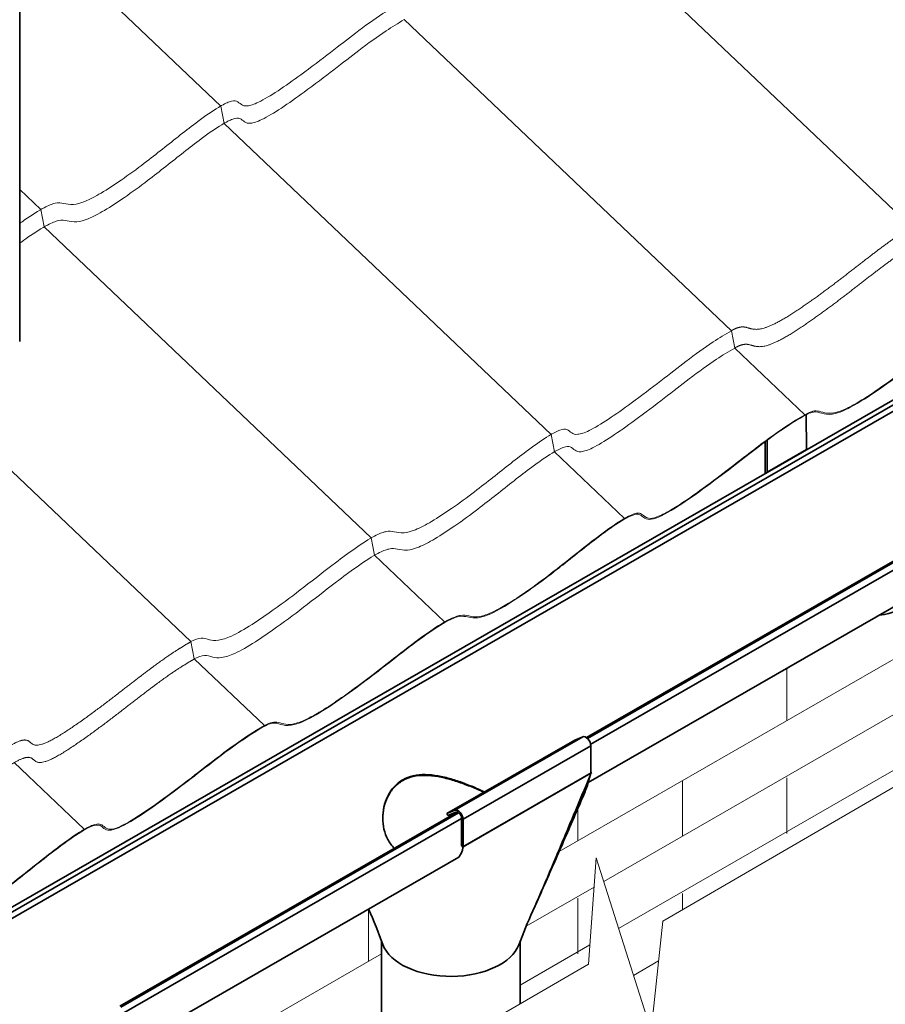
# Model space of a CAD drawing. Units: millimetres. Extents: x 30465 to 36765, y 33004 to 37459.
# Drawn here: x 31822 to 32445, y 33633 to 34342 of the extents above; entities that cross this region are included whole.
import ezdxf

# ---------------------------------------------------------------- set-up
doc = ezdxf.new("R2010")
doc.units = ezdxf.units.MM
doc.layers.add('Visible', color=7, linetype='Continuous', lineweight=35, true_color=0x22346e)
doc.layers.add('ВИД', color=253, linetype='Continuous', lineweight=15)

msp = doc.modelspace()

# ---------------------------------------------------------------- linework, layer by layer
at = {"layer": 'Visible', "extrusion": (-0.707107, -0.407196, 0.578093)}
for p, q in [((31821.92, 34110.13), (31821.92, 35084.65)), ((33139.06, 34464.62), (31548.07, 33548.43)), ((33141.97, 34462.72), (31550.98, 33546.53)), ((33143.7, 34459.13), (31552.71, 33542.94)), ((32387.92, 34057.47), (32388.06, 34032.24)), ((32359.78, 34015.95), (32359.65, 34038.86)), ((32358.36, 34016.76), (32358.25, 34037.82)), ((32359.78, 34015.95), (32388.06, 34032.24)), ((32463.91, 33959.72), (32229.72, 33824.86)), ((32466.21, 33959.92), (32230.52, 33824.19)), ((32468.37, 33955.79), (32232.75, 33820.11)), ((32458.72, 33923.59), (32231.04, 33792.48)), ((32129.34, 33770.1), (32221.27, 33823.03)), ((32135.11, 33772.51), (32227.03, 33825.45)), ((32221.27, 33823.03), (32227.03, 33825.45)), ((32140.95, 33766.05), (32232.87, 33818.98)), ((32232.87, 33818.98), (32232.87, 33799.2)), ((32140.86, 33746.21), (32233.22, 33799.4)), ((32232.87, 33799.2), (32140.95, 33746.27)), ((32233.48, 33799.55), (32232.87, 33799.2)), ((32136.61, 33771.24), (31893.87, 33631.45)), ((32137.7, 33770.74), (31894.67, 33630.79)), ((32135.11, 33772.51), (32129.34, 33770.1)), ((32129.34, 33770.1), (32130.04, 33768.75)), ((32130.04, 33768.75), (32135.81, 33771.17)), ((32139.87, 33766.63), (31896.89, 33626.7)), ((32139.87, 33766.67), (32139.87, 33746.88)), ((32140.95, 33746.27), (32140.95, 33766.05)), ((32139.87, 33746.88), (32140.22, 33746.68)), ((32140.95, 33746.27), (32140.59, 33746.06)), ((32137.91, 33738.86), (31890.26, 33596.24)), ((32082.13, 33678.73), (32082.13, 33575.05)), ((32182.13, 33678.59), (32182.13, 33633.16))]:
    msp.add_line(p, q, dxfattribs=at)
at = {"layer": 'Visible'}
for centre, major_axis, ratio, start_param, end_param in [((32442.37, 34001.36), (-38.33, 66.56), 0.578093, 0.793671, 0.795066), ((32137.41, 33768.09), (-2.5, 4.33), 0.578093, 3.928925, 6.210125), ((32132.13, 33681.73), (-50, 0), 0.575862, 0.205102, 1.587188), ((32132.13, 33681.73), (50, 0), 0.575862, -1.554404, -0.214762)]:
    msp.add_ellipse(centre, major_axis=major_axis, ratio=ratio, start_param=start_param, end_param=end_param, dxfattribs=at)
at = {"layer": 'Visible', "extrusion": (9.51764e-17, -9.16237e-17, -1)}
msp.add_ellipse((32414.09, 33985.08), major_axis=(-39.33, 68.29), ratio=0.578093, start_param=-0.819665, end_param=-0.793671, dxfattribs=at)
at = {"layer": 'Visible', "extrusion": (-2.15166e-17, -1.62636e-16, -1)}
msp.add_ellipse((32414.09, 33985.08), major_axis=(-38.33, 66.56), ratio=0.578093, start_param=-0.795066, end_param=-0.793671, dxfattribs=at)
at = {"layer": 'Visible', "extrusion": (5.32714e-16, 4.31917e-17, -1)}
msp.add_ellipse((32414.09, 33985.08), major_axis=(-39.33, 68.29), ratio=0.578093, start_param=2.314439, end_param=3.430005, dxfattribs=at)
at = {"layer": 'Visible', "extrusion": (3.18514e-17, 1.8342e-17, -1)}
msp.add_ellipse((32229.34, 33821.02), major_axis=(-2.5, 4.33), ratio=0.578093, start_param=0.07306, end_param=2.354261, dxfattribs=at)
at = {"layer": 'Visible', "extrusion": (-1.13939e-17, -6.56132e-18, -1)}
msp.add_ellipse((32137.41, 33768.09), major_axis=(-1.74, 3.02), ratio=0.578093, start_param=0.07306, end_param=2.354261, dxfattribs=at)
at = {"layer": 'Visible'}
for points, knots in [([(32097.49, 33794.5), (32099.75, 33795.8), (32102.29, 33796.78), (32107.74, 33798.02), (32110.66, 33798.28), (32116.68, 33798.2), (32119.79, 33797.86), (32126.03, 33796.74), (32129.16, 33795.98), (32135.17, 33794.24), (32138.28, 33793.21), (32144.51, 33790.91), (32147.63, 33789.64), (32152.63, 33787.47), (32154.57, 33786.59), (32156.44, 33785.71)], [0, 0, 0, 0, 0.962236, 0.962236, 1.924472, 1.924472, 2.886708, 2.886708, 3.848944, 3.848944, 4.799193, 4.799193, 5.749442, 5.749442, 6.373979, 6.373979, 6.373979, 6.373979]), ([(32091.37, 33745.19), (32091.36, 33745.19), (32091.36, 33745.19), (32089.55, 33747.06), (32088, 33749.21), (32085.54, 33753.88), (32084.62, 33756.42), (32083.42, 33761.61), (32083.14, 33764.28), (32083.13, 33769.47), (32083.41, 33772.2), (32084.61, 33777.59), (32085.52, 33780.26), (32087.97, 33785.22), (32089.51, 33787.53), (32093.13, 33791.51), (32095.22, 33793.19), (32097.49, 33794.5)], [23.998941, 23.998941, 23.998941, 23.998941, 24.000526, 24.000526, 24.950775, 24.950775, 25.901024, 25.901024, 26.851273, 26.851273, 27.813509, 27.813509, 28.775745, 28.775745, 29.737981, 29.737981, 30.700217, 30.700217, 30.700217, 30.700217]), ([(32097.49, 33793.91), (32095.22, 33792.61), (32093.14, 33790.93), (32089.52, 33786.96), (32087.98, 33784.66), (32085.52, 33779.72), (32084.61, 33777.06), (32083.43, 33771.78), (32083.15, 33769.17), (32083.14, 33766.65)], [0, 0, 0, 0, 0.961422, 0.961422, 1.922844, 1.922844, 2.884266, 2.884266, 3.809513, 3.809513, 3.809513, 3.809513]), ([(32156.01, 33785.45), (32154.28, 33786.27), (32152.48, 33787.08), (32147.64, 33789.17), (32144.51, 33790.43), (32138.28, 33792.72), (32135.17, 33793.75), (32129.16, 33795.47), (32126.03, 33796.23), (32119.79, 33797.32), (32116.68, 33797.65), (32110.65, 33797.72), (32107.74, 33797.45), (32102.29, 33796.2), (32099.75, 33795.22), (32097.49, 33793.91)], [24.356907, 24.356907, 24.356907, 24.356907, 24.932486, 24.932486, 25.882293, 25.882293, 26.8321, 26.8321, 27.793522, 27.793522, 28.754944, 28.754944, 29.716366, 29.716366, 30.677788, 30.677788, 30.677788, 30.677788]), ([(32232.48, 33797.64), (32228.45, 33788.09), (32224.45, 33778.55), (32216.26, 33758.97), (32212.07, 33748.92), (32207.88, 33738.94), (32203.75, 33729.1), (32199.62, 33719.32), (32194, 33706.47), (32192.58, 33703.29), (32191.15, 33700.12)], [0.221469, 0.221469, 0.221469, 0.221469, 3.98238, 3.98238, 7.964759, 7.964759, 7.964759, 11.888828, 11.888828, 13.19029, 13.19029, 13.19029, 13.19029]), ([(32191.15, 33700.12), (32193.67, 33705.69), (32196.16, 33711.27), (32201.1, 33722.41), (32203.55, 33727.98), (32208.43, 33739.12), (32210.86, 33744.69), (32215.72, 33755.83), (32218.14, 33761.39), (32222.98, 33772.53), (32225.4, 33778.09), (32227.82, 33783.66)], [-13.19029, -13.19029, -13.19029, -13.19029, -11.012507, -11.012507, -8.834723, -8.834723, -6.65694, -6.65694, -4.479157, -4.479157, -2.301373, -2.301373, -2.301373, -2.301373])]:
    msp.add_open_spline(points, degree=3, knots=knots, dxfattribs=at)
for points in [[(32232.48, 33797.64), (32232.61, 33798.15), (32232.74, 33798.67), (32232.87, 33799.18)], [(32232.87, 33799.18), (32232.99, 33799.25), (32233.1, 33799.31), (32233.21, 33799.38)], [(32233.21, 33799.38), (32233.3, 33799.43), (32233.39, 33799.49), (32233.48, 33799.55)], [(32233.22, 33799.4), (32233.22, 33799.39), (32233.22, 33799.38), (32233.21, 33799.38)], [(32233.48, 33799.55), (32233.39, 33799.5), (32233.31, 33799.45), (32233.22, 33799.4)], [(32227.82, 33783.66), (32229.66, 33787.89), (32231.24, 33792.78), (32232.48, 33797.64)], [(32140.95, 33746.24), (32140.91, 33746.11), (32140.91, 33742.14), (32137.91, 33738.86)], [(32140.16, 33746.44), (32140.18, 33746.52), (32140.2, 33746.6), (32140.22, 33746.68)], [(32140.86, 33746.21), (32140.77, 33746.16), (32140.68, 33746.11), (32140.59, 33746.06)], [(32140.59, 33746.06), (32140.68, 33746.1), (32140.77, 33746.14), (32140.86, 33746.19)], [(32140.86, 33746.19), (32140.89, 33746.21), (32140.92, 33746.23), (32140.95, 33746.24)], [(32140.86, 33746.19), (32140.86, 33746.2), (32140.86, 33746.2), (32140.86, 33746.21)], [(32083.18, 33675.86), (32080.12, 33684.35), (32076.73, 33692.92), (32072.99, 33701.47)], [(32191.15, 33700.12), (32187.44, 33691.93), (32184.07, 33683.72), (32180.99, 33675.59)]]:
    msp.add_open_spline(points, degree=3, dxfattribs=at)
at = {"layer": 'ВИД', "extrusion": (-0.707107, -0.407196, 0.578093)}
for p, q in [((31966.56, 34279.66), (31821.92, 34417.29)), ((32463.6, 34192.51), (32228.22, 34416.48)), ((32333.98, 34117.87), (32098.6, 34341.84)), ((32333.98, 34117.87), (32098.6, 34341.84)), ((31968.96, 34267.18), (31966.56, 34279.66)), ((32204.33, 34043.21), (31968.96, 34267.18)), ((31837.02, 34205.07), (31821.92, 34219.43)), ((31839.42, 34192.58), (31837.02, 34205.07)), ((32074.79, 33968.62), (31839.42, 34192.58)), ((32210.03, 33742.77), (32951.65, 34169.85)), ((32242.13, 33721.26), (32951.65, 34129.85)), ((31945.14, 33893.96), (31709.76, 34117.92)), ((32336.37, 34105.39), (32333.98, 34117.87)), ((32336.37, 34105.39), (32333.98, 34117.87)), ((32386.81, 34057.39), (32336.37, 34105.39)), ((32386.81, 34057.39), (32336.37, 34105.39)), ((32252.87, 33687.45), (32951.65, 34089.85)), ((32386.81, 34057.39), (32386.59, 34056.74)), ((32206.73, 34030.73), (32204.33, 34043.21)), ((32257.16, 33982.74), (32206.73, 34030.73)), ((32077.19, 33956.13), (32074.79, 33968.62)), ((32127.62, 33908.14), (32077.19, 33956.13)), ((31947.53, 33881.47), (31945.14, 33893.96)), ((31997.97, 33833.48), (31947.53, 33881.47)), ((31868.36, 33758.84), (31817.92, 33806.83)), ((32186.38, 33689.16), (32235.18, 33717.26)), ((32182.13, 33646.71), (32232.21, 33675.55)), ((31396.01, 33274.02), (32082.13, 33669.13)), ((32263.61, 33653.63), (32281.63, 33664.01))]:
    msp.add_line(p, q, dxfattribs=at)
at = {"layer": 'ВИД', "ltscale": 10}
for p, q in [((32373.86, 33874.73), (32373.86, 33837.12)), ((32298.76, 33793.87), (32298.76, 33753.87)), ((32373.86, 33795.93), (32373.86, 33755.93)), ((32223.4, 33773.5), (32223.4, 33750.48)), ((32223.4, 33709.28), (32223.4, 33669.28)), ((32298.76, 33712.68), (32298.76, 33700.93)), ((32072.95, 33701.45), (32072.95, 33663.84))]:
    msp.add_line(p, q, dxfattribs=at)
at = {"layer": 'ВИД'}
msp.add_lwpolyline([(31333.99, 33140.32), (32231.22, 33661.68), (32236.69, 33738.4), (32276.29, 33613.72), (32284.68, 33692.75), (33114.57, 34174.98)], dxfattribs=at)
for points, knots in [([(31821.92, 34195.07), (31823.12, 34195.93), (31824.3, 34196.77), (31825.48, 34197.59), (31830.57, 34201.15), (31835.42, 34204.29), (31839.49, 34206.43), (31842.61, 34208.07), (31845.24, 34209.11), (31847.41, 34209.58), (31849.9, 34210.12), (31851.79, 34209.91), (31853.65, 34209.54), (31855.73, 34209.12), (31857.81, 34208.54), (31860.72, 34208.78), (31862.93, 34208.97), (31865.62, 34209.64), (31868.9, 34210.98), (31872.26, 34212.36), (31876.24, 34214.44), (31880.54, 34217), (31885.14, 34219.74), (31890.05, 34222.96), (31894.84, 34226.27), (31900.57, 34230.24), (31906.15, 34234.33), (31911.5, 34238.4), (31920.51, 34245.26), (31928.94, 34252.09), (31937.47, 34258.79), (31941.68, 34262.09), (31945.94, 34265.39), (31950.21, 34268.56), (31955.32, 34272.35), (31960.47, 34275.98), (31964.86, 34278.66), (31968, 34280.56), (31970.72, 34281.96), (31972.85, 34282.71), (31975.12, 34283.5), (31976.71, 34283.56), (31977.91, 34283.13), (31979.27, 34282.64), (31980.15, 34281.54), (31981.4, 34280.69), (31982.42, 34279.99), (31983.74, 34279.51), (31985.72, 34279.7), (31987.73, 34279.89), (31990.44, 34280.78), (31993.83, 34282.42), (31997.74, 34284.33), (32002.57, 34287.23), (32007.79, 34290.68), (32013.07, 34294.16), (32018.7, 34298.15), (32024.19, 34302.16), (32031.62, 34307.6), (32038.83, 34313.11), (32045.51, 34318.26), (32051.95, 34323.24), (32057.89, 34327.87), (32063.44, 34332.08), (32070.42, 34337.38), (32076.81, 34342.03), (32083.18, 34346.25), (32087.5, 34349.11), (32091.81, 34351.79), (32096.21, 34354.32)], [0.2976638, 0.2976638, 0.2976638, 0.2976638, 0.3056633, 0.3056633, 0.3056633, 0.3403073, 0.3403073, 0.3403073, 0.3668492, 0.3668492, 0.3668492, 0.397207, 0.397207, 0.397207, 0.431165, 0.431165, 0.431165, 0.4569558, 0.4569558, 0.4569558, 0.4833221, 0.4833221, 0.4833221, 0.5115223, 0.5115223, 0.5115223, 0.5452604, 0.5452604, 0.5452604, 0.6021028, 0.6021028, 0.6021028, 0.6301453, 0.6301453, 0.6301453, 0.6637339, 0.6637339, 0.6637339, 0.6876708, 0.6876708, 0.6876708, 0.7130956, 0.7130956, 0.7130956, 0.7419226, 0.7419226, 0.7419226, 0.7657649, 0.7657649, 0.7657649, 0.7900417, 0.7900417, 0.7900417, 0.8181017, 0.8181017, 0.8181017, 0.8464525, 0.8464525, 0.8464525, 0.8848394, 0.8848394, 0.8848394, 0.9218544, 0.9218544, 0.9218544, 0.9684592, 0.9684592, 0.9684592, 1, 1, 1, 1]), ([(31821.92, 34180.84), (31823.93, 34182.31), (31825.91, 34183.74), (31827.87, 34185.11), (31832.96, 34188.67), (31837.82, 34191.81), (31841.89, 34193.94), (31845, 34195.58), (31847.64, 34196.62), (31849.81, 34197.1), (31852.29, 34197.63), (31854.19, 34197.43), (31856.05, 34197.05), (31858.12, 34196.63), (31860.2, 34196.05), (31863.11, 34196.3), (31865.32, 34196.48), (31868.02, 34197.15), (31871.3, 34198.5), (31874.66, 34199.87), (31878.64, 34201.96), (31882.94, 34204.52), (31887.54, 34207.25), (31892.45, 34210.48), (31897.24, 34213.79), (31902.97, 34217.75), (31908.55, 34221.85), (31913.9, 34225.92), (31922.91, 34232.77), (31931.33, 34239.6), (31939.87, 34246.3), (31944.08, 34249.61), (31948.33, 34252.9), (31952.6, 34256.07), (31957.72, 34259.87), (31962.86, 34263.5), (31967.26, 34266.17), (31970.39, 34268.08), (31973.11, 34269.47), (31975.24, 34270.22), (31977.51, 34271.01), (31979.1, 34271.07), (31980.3, 34270.64), (31981.67, 34270.16), (31982.55, 34269.05), (31983.79, 34268.21), (31984.82, 34267.51), (31986.13, 34267.02), (31988.11, 34267.21), (31990.13, 34267.4), (31992.83, 34268.29), (31996.22, 34269.94), (32000.13, 34271.84), (32004.96, 34274.74), (32010.18, 34278.19), (32015.46, 34281.68), (32021.09, 34285.66), (32026.58, 34289.68), (32034.01, 34295.11), (32041.22, 34300.62), (32047.9, 34305.78), (32054.34, 34310.75), (32060.29, 34315.39), (32065.83, 34319.6), (32072.81, 34324.89), (32079.2, 34329.54), (32085.58, 34333.77), (32089.89, 34336.63), (32094.2, 34339.3), (32098.6, 34341.84)], [0.2923335, 0.2923335, 0.2923335, 0.2923335, 0.3056633, 0.3056633, 0.3056633, 0.3403073, 0.3403073, 0.3403073, 0.3668492, 0.3668492, 0.3668492, 0.397207, 0.397207, 0.397207, 0.431165, 0.431165, 0.431165, 0.4569558, 0.4569558, 0.4569558, 0.4833221, 0.4833221, 0.4833221, 0.5115223, 0.5115223, 0.5115223, 0.5452604, 0.5452604, 0.5452604, 0.6021028, 0.6021028, 0.6021028, 0.6301453, 0.6301453, 0.6301453, 0.6637339, 0.6637339, 0.6637339, 0.6876708, 0.6876708, 0.6876708, 0.7130956, 0.7130956, 0.7130956, 0.7419226, 0.7419226, 0.7419226, 0.7657649, 0.7657649, 0.7657649, 0.7900417, 0.7900417, 0.7900417, 0.8181017, 0.8181017, 0.8181017, 0.8464525, 0.8464525, 0.8464525, 0.8848394, 0.8848394, 0.8848394, 0.9218544, 0.9218544, 0.9218544, 0.9684592, 0.9684592, 0.9684592, 1, 1, 1, 1]), ([(32386.59, 34056.74), (32388.2, 34057.67), (32389.7, 34058.37), (32392.57, 34059.27), (32393.7, 34059.36), (32396.74, 34059.27), (32398.53, 34058.47), (32403.02, 34057.46), (32405.46, 34057.4), (32413.05, 34059.34), (32418.22, 34061.75), (32437.87, 34073.27), (32454.66, 34085.86), (32478.24, 34103.96), (32490.74, 34113.97), (32507.39, 34125.87), (32513.16, 34129.77), (32520.52, 34133.75), (32523.64, 34135.24), (32531.07, 34136.93), (32533.45, 34135.42), (32539.29, 34134.95), (32542.2, 34135.08), (32550.27, 34138.09), (32556.13, 34140.78), (32580.62, 34156.74), (32593.88, 34167.1), (32610.93, 34180.54), (32620.02, 34187.9), (32634.96, 34199.01), (32640.69, 34203.03), (32647.51, 34207.01), (32650.05, 34208.37), (32654.17, 34209.75), (32655.57, 34209.86), (32657.85, 34209.32), (32658.62, 34208.63), (32660.45, 34207.1), (32661.43, 34206.32), (32664.28, 34205.88), (32666.13, 34205.97), (32673.36, 34208.64), (32679.22, 34211.79), (32702.5, 34227.38), (32718.39, 34239.69), (32746.35, 34261.34), (32759.26, 34271.35), (32775.43, 34280.66)], [-318.786273, -318.786273, -318.786273, -318.786273, -312.27257, -312.27257, -305.315962, -305.315962, -288.669794, -288.669794, -270.148407, -270.148407, -246.705687, -246.705687, -197.975309, -197.975309, -140.233901, -140.233901, -114.152073, -114.152073, -101.164999, -101.164999, -80.189778, -80.189778, -69.049483, -69.049483, -60.680225, -60.680225, -50.141336, -50.141336, -37.561774, -37.561774, -29.683178, -29.683178, -26.263441, -26.263441, -23.419966, -23.419966, -20.351434, -20.351434, -17.205321, -17.205321, -14.737738, -14.737738, -11.563377, -11.563377, -6.85802, -6.85802, 0, 0, 0, 0]), ([(32775.65, 34281.31), (32765.63, 34275.54), (32757.05, 34269.63), (32738.56, 34255.95), (32728.24, 34247.73), (32709.48, 34233.44), (32698.55, 34225.25), (32681.97, 34214.14), (32676.92, 34211.16), (32669.87, 34207.79), (32667.6, 34207.08), (32663.5, 34206.53), (32662.15, 34207.13), (32659.96, 34208.74), (32659.12, 34209.73), (32656.8, 34210.57), (32655.56, 34210.65), (32651.87, 34209.68), (32649.39, 34208.61), (32637.19, 34201.57), (32624.86, 34192.07), (32604.8, 34176.25), (32594.94, 34168.25), (32573.92, 34152.8), (32564.72, 34146.65), (32551.97, 34139.4), (32547.81, 34137.57), (32538.11, 34134.87), (32535.39, 34136.5), (32529.96, 34137.14), (32527.93, 34137.06), (32521.92, 34135.08), (32517.98, 34133.11), (32503.24, 34123.83), (32491.38, 34114.75), (32473.46, 34100.85), (32465.01, 34094.23), (32448.95, 34082.2), (32436.48, 34073.11), (32420.21, 34063.38), (32415.51, 34061.04), (32403.63, 34057), (32400.76, 34059.11), (32395.8, 34060.14), (32394.41, 34060.24), (32391.06, 34059.51), (32389.18, 34058.76), (32386.81, 34057.39)], [-55.393194, -55.393194, -55.393194, -55.393194, -52.092228, -52.092228, -48.332556, -48.332556, -46.036203, -46.036203, -44.463538, -44.463538, -43.180145, -43.180145, -41.401536, -41.401536, -39.647551, -39.647551, -38.35865, -38.35865, -37.027989, -37.027989, -33.564634, -33.564634, -30.209773, -30.209773, -27.205808, -27.205808, -24.937709, -24.937709, -20.681095, -20.681095, -18.558224, -18.558224, -16.267577, -16.267577, -12.194176, -12.194176, -9.288051, -9.288051, -6.54648, -6.54648, -5.076846, -5.076846, -2.083346, -2.083346, -1.003729, -1.003729, 0, 0, 0, 0]), ([(31945.14, 33893.96), (31948.15, 33895.69), (31950.44, 33896.43), (31952.38, 33896.54), (31954.61, 33896.66), (31956.38, 33895.93), (31958.52, 33895.38), (31960.28, 33894.91), (31962.32, 33894.6), (31965.05, 33895), (31967.55, 33895.37), (31970.63, 33896.34), (31974.3, 33898.02), (31978.59, 33899.98), (31983.69, 33902.91), (31989.07, 33906.34), (31994.09, 33909.54), (31999.31, 33913.13), (32004.41, 33916.77), (32012, 33922.2), (32019.36, 33927.77), (32026.41, 33933.21), (32034.27, 33939.27), (32041.79, 33945.2), (32049.17, 33950.81), (32053.93, 33954.42), (32058.67, 33957.93), (32063.25, 33961.14), (32068.34, 33964.7), (32073.19, 33967.84), (32077.26, 33969.98), (32080.38, 33971.62), (32083.01, 33972.66), (32085.18, 33973.13), (32087.67, 33973.67), (32089.56, 33973.46), (32091.42, 33973.09), (32093.5, 33972.67), (32095.58, 33972.09), (32098.49, 33972.33), (32100.7, 33972.51), (32103.39, 33973.19), (32106.67, 33974.53), (32110.03, 33975.9), (32114.01, 33977.99), (32118.31, 33980.55), (32122.91, 33983.29), (32127.82, 33986.51), (32132.61, 33989.82), (32138.34, 33993.79), (32143.92, 33997.88), (32149.27, 34001.95), (32158.28, 34008.81), (32166.71, 34015.63), (32175.24, 34022.34), (32179.45, 34025.64), (32183.71, 34028.94), (32187.98, 34032.11), (32193.09, 34035.9), (32198.24, 34039.53), (32202.63, 34042.21), (32205.77, 34044.11), (32208.49, 34045.51), (32210.62, 34046.26), (32212.89, 34047.05), (32214.48, 34047.11), (32215.68, 34046.68), (32217.04, 34046.19), (32217.92, 34045.09), (32219.17, 34044.24), (32220.19, 34043.54), (32221.51, 34043.06), (32223.49, 34043.25), (32225.5, 34043.44), (32228.21, 34044.33), (32231.6, 34045.97), (32235.51, 34047.88), (32240.33, 34050.78), (32245.56, 34054.23), (32250.84, 34057.71), (32256.47, 34061.7), (32261.96, 34065.71), (32269.39, 34071.15), (32276.6, 34076.66), (32283.28, 34081.81), (32289.72, 34086.79), (32295.66, 34091.42), (32301.21, 34095.63), (32308.19, 34100.93), (32314.58, 34105.58), (32320.95, 34109.8), (32325.27, 34112.66), (32329.58, 34115.34), (32333.98, 34117.87)], [0, 0, 0, 0, 0.030856, 0.030856, 0.030856, 0.066257, 0.066257, 0.066257, 0.095436, 0.095436, 0.095436, 0.122155, 0.122155, 0.122155, 0.153471, 0.153471, 0.153471, 0.182659, 0.182659, 0.182659, 0.226112, 0.226112, 0.226112, 0.27448, 0.27448, 0.27448, 0.305663, 0.305663, 0.305663, 0.340307, 0.340307, 0.340307, 0.366849, 0.366849, 0.366849, 0.397207, 0.397207, 0.397207, 0.431165, 0.431165, 0.431165, 0.456956, 0.456956, 0.456956, 0.483322, 0.483322, 0.483322, 0.511522, 0.511522, 0.511522, 0.54526, 0.54526, 0.54526, 0.602103, 0.602103, 0.602103, 0.630145, 0.630145, 0.630145, 0.663734, 0.663734, 0.663734, 0.687671, 0.687671, 0.687671, 0.713096, 0.713096, 0.713096, 0.741923, 0.741923, 0.741923, 0.765765, 0.765765, 0.765765, 0.790042, 0.790042, 0.790042, 0.818102, 0.818102, 0.818102, 0.846452, 0.846452, 0.846452, 0.884839, 0.884839, 0.884839, 0.921854, 0.921854, 0.921854, 0.968459, 0.968459, 0.968459, 1, 1, 1, 1]), ([(31947.53, 33881.47), (31950.54, 33883.2), (31952.84, 33883.95), (31954.78, 33884.05), (31957, 33884.17), (31958.77, 33883.45), (31960.91, 33882.89), (31962.67, 33882.43), (31964.71, 33882.12), (31967.44, 33882.52), (31969.94, 33882.88), (31973.02, 33883.86), (31976.69, 33885.53), (31980.99, 33887.49), (31986.08, 33890.42), (31991.47, 33893.86), (31996.49, 33897.06), (32001.7, 33900.65), (32006.8, 33904.29), (32014.4, 33909.71), (32021.75, 33915.28), (32028.81, 33920.73), (32036.67, 33926.79), (32044.18, 33932.71), (32051.57, 33938.32), (32056.33, 33941.94), (32061.06, 33945.45), (32065.64, 33948.66), (32070.73, 33952.22), (32075.59, 33955.36), (32079.66, 33957.49), (32082.77, 33959.13), (32085.41, 33960.17), (32087.58, 33960.65), (32090.06, 33961.18), (32091.96, 33960.98), (32093.81, 33960.6), (32095.89, 33960.18), (32097.97, 33959.6), (32100.88, 33959.85), (32103.09, 33960.03), (32105.79, 33960.7), (32109.07, 33962.05), (32112.43, 33963.42), (32116.41, 33965.51), (32120.71, 33968.07), (32125.31, 33970.8), (32130.22, 33974.03), (32135.01, 33977.34), (32140.74, 33981.3), (32146.31, 33985.4), (32151.66, 33989.47), (32160.68, 33996.32), (32169.1, 34003.15), (32177.64, 34009.85), (32181.85, 34013.16), (32186.1, 34016.45), (32190.37, 34019.62), (32195.49, 34023.42), (32200.63, 34027.05), (32205.03, 34029.72), (32208.16, 34031.63), (32210.88, 34033.02), (32213.01, 34033.77), (32215.28, 34034.56), (32216.87, 34034.62), (32218.07, 34034.19), (32219.44, 34033.71), (32220.32, 34032.6), (32221.56, 34031.76), (32222.59, 34031.06), (32223.9, 34030.57), (32225.88, 34030.76), (32227.9, 34030.95), (32230.6, 34031.84), (32233.99, 34033.49), (32237.9, 34035.39), (32242.73, 34038.29), (32247.95, 34041.74), (32253.23, 34045.23), (32258.86, 34049.21), (32264.35, 34053.23), (32271.78, 34058.66), (32278.99, 34064.17), (32285.67, 34069.33), (32292.11, 34074.3), (32298.06, 34078.94), (32303.6, 34083.15), (32310.58, 34088.44), (32316.97, 34093.09), (32323.35, 34097.32), (32327.66, 34100.18), (32331.97, 34102.85), (32336.37, 34105.39)], [0, 0, 0, 0, 0.030856, 0.030856, 0.030856, 0.066257, 0.066257, 0.066257, 0.095436, 0.095436, 0.095436, 0.122155, 0.122155, 0.122155, 0.153471, 0.153471, 0.153471, 0.182659, 0.182659, 0.182659, 0.226112, 0.226112, 0.226112, 0.27448, 0.27448, 0.27448, 0.305663, 0.305663, 0.305663, 0.340307, 0.340307, 0.340307, 0.366849, 0.366849, 0.366849, 0.397207, 0.397207, 0.397207, 0.431165, 0.431165, 0.431165, 0.456956, 0.456956, 0.456956, 0.483322, 0.483322, 0.483322, 0.511522, 0.511522, 0.511522, 0.54526, 0.54526, 0.54526, 0.602103, 0.602103, 0.602103, 0.630145, 0.630145, 0.630145, 0.663734, 0.663734, 0.663734, 0.687671, 0.687671, 0.687671, 0.713096, 0.713096, 0.713096, 0.741923, 0.741923, 0.741923, 0.765765, 0.765765, 0.765765, 0.790042, 0.790042, 0.790042, 0.818102, 0.818102, 0.818102, 0.846452, 0.846452, 0.846452, 0.884839, 0.884839, 0.884839, 0.921854, 0.921854, 0.921854, 0.968459, 0.968459, 0.968459, 1, 1, 1, 1]), ([(31997.75, 33832.83), (31999.28, 33833.71), (32000.7, 33834.37), (32003.43, 33835.23), (32004.51, 33835.32), (32007.44, 33835.25), (32009.24, 33834.47), (32013.71, 33833.44), (32016.16, 33833.35), (32024, 33835.29), (32029.31, 33837.82), (32047.13, 33848.19), (32061.84, 33858.98), (32086.29, 33877.52), (32099.61, 33888.3), (32117.71, 33901.38), (32123.63, 33905.41), (32131.03, 33909.5), (32134.17, 33911.06), (32141.77, 33912.96), (32144.08, 33911.42), (32150.05, 33910.91), (32152.99, 33911.04), (32161.24, 33914.07), (32167.16, 33916.8), (32191.59, 33932.66), (32205.05, 33943.17), (32222.01, 33956.53), (32231.13, 33963.92), (32246.07, 33975.04), (32251.79, 33979.07), (32259.31, 33983.47), (32261.51, 33984.53), (32265.05, 33985.71), (32266.37, 33985.82), (32268.56, 33985.31), (32269.3, 33984.65), (32271.17, 33983.09), (32272.17, 33982.3), (32275.1, 33981.84), (32277.02, 33981.94), (32284.48, 33984.69), (32290.48, 33987.93), (32313.8, 34003.55), (32329.7, 34015.87), (32357.69, 34037.54), (32370.52, 34047.49), (32386.59, 34056.74)], [-169.584322, -169.584322, -169.584322, -169.584322, -166.876303, -166.876303, -163.983772, -163.983772, -156.921747, -156.921747, -148.784398, -148.784398, -137.974028, -137.974028, -116.907171, -116.907171, -87.79849, -87.79849, -74.186269, -74.186269, -67.50636, -67.50636, -56.512838, -56.512838, -50.6394, -50.6394, -46.091831, -46.091831, -40.21486, -40.21486, -32.958222, -32.958222, -28.477645, -28.477645, -25.827894, -25.827894, -23.128932, -23.128932, -20.193736, -20.193736, -17.119125, -17.119125, -14.672925, -14.672925, -11.514366, -11.514366, -6.817523, -6.817523, 0, 0, 0, 0]), ([(32386.81, 34057.39), (32377.56, 34052.07), (32369.68, 34046.7), (32353.09, 34034.59), (32344.06, 34027.46), (32324.42, 34012.34), (32308.95, 34000.56), (32288.99, 33987.66), (32284.92, 33985.68), (32279.28, 33983.19), (32277.26, 33982.83), (32273.33, 33982.55), (32271.97, 33983.71), (32269.84, 33985.51), (32269.06, 33986.15), (32266.64, 33986.61), (32265.16, 33986.38), (32260.45, 33984.71), (32256.92, 33982.64), (32247.39, 33976.7), (32238.35, 33969.88), (32220.01, 33955.58), (32209.71, 33947.11), (32184.9, 33928.61), (32175.76, 33922.77), (32162.86, 33915.23), (32158.64, 33913.61), (32150.76, 33911.18), (32147.85, 33911.85), (32143.27, 33912.82), (32141.46, 33913.19), (32137.21, 33912.57), (32134.42, 33911.8), (32124.21, 33906.37), (32117.02, 33901.47), (32095.58, 33885.69), (32081.33, 33874.06), (32054.52, 33854.16), (32044.25, 33847.07), (32029.54, 33838.46), (32025.1, 33836.47), (32014.33, 33833.14), (32011.41, 33835.08), (32006.57, 33836.11), (32005.24, 33836.2), (32001.91, 33835.47), (32000.05, 33834.68), (31997.97, 33833.48)], [-17.134337, -17.134337, -17.134337, -17.134337, -17.084929, -17.084929, -17.027227, -17.027227, -16.9752, -16.9752, -16.943469, -16.943469, -16.891607, -16.891607, -16.765835, -16.765835, -16.675576, -16.675576, -16.585179, -16.585179, -16.437008, -16.437008, -15.980737, -15.980737, -15.340391, -15.340391, -14.627277, -14.627277, -13.70583, -13.70583, -11.663304, -11.663304, -10.442869, -10.442869, -9.5174, -9.5174, -8.383112, -8.383112, -6.440732, -6.440732, -5.053143, -5.053143, -3.994893, -3.994893, -1.753425, -1.753425, -0.883706, -0.883706, 0, 0, 0, 0]), ([(31997.97, 33833.48), (31982.8, 33824.74), (31970.52, 33815.43), (31943.23, 33794.31), (31925.96, 33780.82), (31904.3, 33766.31), (31899.24, 33763.33), (31892.19, 33759.96), (31889.92, 33759.25), (31885.83, 33758.69), (31884.47, 33759.3), (31882.28, 33760.91), (31881.44, 33761.9), (31879.13, 33762.74), (31877.88, 33762.81), (31874.19, 33761.85), (31871.72, 33760.77), (31859.51, 33753.74), (31847.18, 33744.24), (31827.12, 33728.41), (31817.27, 33720.42), (31796.24, 33704.97), (31787.04, 33698.81), (31774.29, 33691.57), (31770.13, 33689.73), (31760.44, 33687.03), (31757.71, 33688.66), (31752.28, 33689.3), (31750.26, 33689.22), (31744.24, 33687.25), (31740.3, 33685.28), (31725.57, 33676), (31713.7, 33666.91), (31695.79, 33653.01), (31687.34, 33646.39), (31671.27, 33634.37), (31658.81, 33625.28), (31642.53, 33615.55), (31637.83, 33613.2), (31625.96, 33609.16), (31623.09, 33611.27), (31618.13, 33612.31), (31616.73, 33612.4), (31613.39, 33611.68), (31611.5, 33610.92), (31609.13, 33609.56)], [-53.8654, -53.8654, -53.8654, -53.8654, -49.520772, -49.520772, -46.036203, -46.036203, -44.463538, -44.463538, -43.180145, -43.180145, -41.401536, -41.401536, -39.647551, -39.647551, -38.35865, -38.35865, -37.027989, -37.027989, -33.564633, -33.564633, -30.209773, -30.209773, -27.205808, -27.205808, -24.937709, -24.937709, -20.681095, -20.681095, -18.558224, -18.558224, -16.267577, -16.267577, -12.194176, -12.194176, -9.288051, -9.288051, -6.54648, -6.54648, -5.076846, -5.076846, -2.083346, -2.083346, -1.003729, -1.003729, 0, 0, 0, 0]), ([(31608.92, 33608.91), (31610.53, 33609.84), (31612.02, 33610.53), (31614.89, 33611.43), (31616.03, 33611.53), (31619.06, 33611.44), (31620.85, 33610.64), (31625.35, 33609.63), (31627.78, 33609.57), (31635.38, 33611.51), (31640.55, 33613.92), (31660.19, 33625.44), (31676.99, 33638.03), (31700.56, 33656.13), (31713.07, 33666.14), (31729.71, 33678.03), (31735.49, 33681.94), (31742.85, 33685.92), (31745.96, 33687.4), (31753.4, 33689.09), (31755.77, 33687.59), (31761.62, 33687.12), (31764.52, 33687.25), (31772.6, 33690.26), (31778.46, 33692.95), (31802.94, 33708.9), (31816.21, 33719.26), (31833.26, 33732.71), (31842.35, 33740.07), (31857.28, 33751.17), (31863.01, 33755.2), (31869.83, 33759.17), (31872.38, 33760.54), (31876.5, 33761.91), (31877.89, 33762.02), (31880.18, 33761.49), (31880.95, 33760.8), (31882.77, 33759.27), (31883.76, 33758.49), (31886.6, 33758.04), (31888.46, 33758.14), (31895.68, 33760.81), (31901.55, 33763.96), (31924.83, 33779.55), (31940.71, 33791.86), (31968.68, 33813.51), (31981.59, 33823.52), (31997.75, 33832.83)], [-318.786273, -318.786273, -318.786273, -318.786273, -312.27257, -312.27257, -305.315962, -305.315962, -288.669794, -288.669794, -270.148407, -270.148407, -246.705687, -246.705687, -197.975309, -197.975309, -140.233901, -140.233901, -114.152073, -114.152073, -101.164999, -101.164999, -80.189778, -80.189778, -69.049483, -69.049483, -60.680225, -60.680225, -50.141336, -50.141336, -37.561774, -37.561774, -29.683178, -29.683178, -26.263441, -26.263441, -23.419966, -23.419966, -20.351434, -20.351434, -17.205321, -17.205321, -14.737738, -14.737738, -11.563377, -11.563377, -6.85802, -6.85802, 0, 0, 0, 0])]:
    msp.add_open_spline(points, degree=3, knots=knots, dxfattribs=at)
for points in [[(32333.98, 34117.87), (32336, 34119.04), (32339.6, 34120.7), (32343.62, 34121.18), (32347.34, 34119.09), (32353.97, 34117.66), (32366.79, 34122.82), (32384.79, 34134.45), (32402.32, 34147.11), (32418.76, 34159.81), (32434.32, 34172.04), (32449.5, 34183.51), (32464.55, 34193.82), (32475.51, 34198.7), (32481.12, 34197.12), (32486.91, 34195.11), (32497.95, 34198.46), (32515.58, 34209.37), (32532.55, 34221.44), (32548.02, 34233.47), (32562.84, 34245.41), (32577.96, 34257.16), (32593.9, 34268.43), (32604.5, 34273.02), (32607.27, 34269), (32610.69, 34265.15), (32623.08, 34270.22), (32643.07, 34283.74), (32662.59, 34298.28), (32680.21, 34312.05), (32695.27, 34323.69), (32706.24, 34331.54), (32714.44, 34336.84), (32720.01, 34340.17), (32722.82, 34341.79)], [(32336.37, 34105.39), (32338.4, 34106.55), (32342, 34108.22), (32346.01, 34108.69), (32349.73, 34106.6), (32356.36, 34105.18), (32369.19, 34110.34), (32387.18, 34121.97), (32404.71, 34134.63), (32421.16, 34147.32), (32436.71, 34159.55), (32451.89, 34171.03), (32466.95, 34181.33), (32477.91, 34186.22), (32483.52, 34184.63), (32489.31, 34182.62), (32500.35, 34185.97), (32517.98, 34196.89), (32534.94, 34208.96), (32550.42, 34220.98), (32565.24, 34232.92), (32580.35, 34244.68), (32596.29, 34255.94), (32606.89, 34260.54), (32609.67, 34256.51), (32613.09, 34252.66), (32625.47, 34257.73), (32645.47, 34271.26), (32664.98, 34285.79), (32682.61, 34299.57), (32697.66, 34311.2), (32708.63, 34319.05), (32716.84, 34324.35), (32722.4, 34327.69), (32725.21, 34329.3)], [(31556.3, 33670.04), (31558.33, 33671.21), (31561.92, 33672.87), (31565.94, 33673.35), (31569.66, 33671.25), (31576.29, 33669.83), (31589.11, 33674.99), (31607.11, 33686.62), (31624.64, 33699.28), (31641.09, 33711.98), (31656.64, 33724.2), (31671.82, 33735.68), (31686.88, 33745.99), (31697.84, 33750.87), (31703.45, 33749.28), (31709.24, 33747.27), (31720.28, 33750.62), (31737.91, 33761.54), (31754.87, 33773.61), (31770.35, 33785.63), (31785.17, 33797.57), (31800.28, 33809.33), (31816.22, 33820.59), (31826.82, 33825.19), (31829.6, 33821.17), (31833.02, 33817.31), (31845.4, 33822.38), (31865.4, 33835.91), (31884.91, 33850.45), (31902.53, 33864.22), (31917.59, 33875.85), (31928.56, 33883.71), (31936.76, 33889), (31942.33, 33892.34), (31945.14, 33893.96)], [(31558.7, 33657.55), (31560.72, 33658.72), (31564.32, 33660.38), (31568.34, 33660.86), (31572.06, 33658.77), (31578.69, 33657.35), (31591.51, 33662.5), (31609.51, 33674.14), (31627.04, 33686.8), (31643.48, 33699.49), (31659.04, 33711.72), (31674.21, 33723.19), (31689.27, 33733.5), (31700.23, 33738.38), (31705.84, 33736.8), (31711.63, 33734.79), (31722.67, 33738.14), (31740.3, 33749.06), (31757.27, 33761.12), (31772.74, 33773.15), (31787.56, 33785.09), (31802.68, 33796.85), (31818.62, 33808.11), (31829.22, 33812.7), (31831.99, 33808.68), (31835.41, 33804.83), (31847.8, 33809.9), (31867.79, 33823.42), (31887.31, 33837.96), (31904.93, 33851.73), (31919.98, 33863.37), (31930.96, 33871.22), (31939.16, 33876.52), (31944.73, 33879.85), (31947.53, 33881.47)]]:
    msp.add_open_spline(points, degree=5, dxfattribs=at)

doc.saveas('drawing.dxf')
